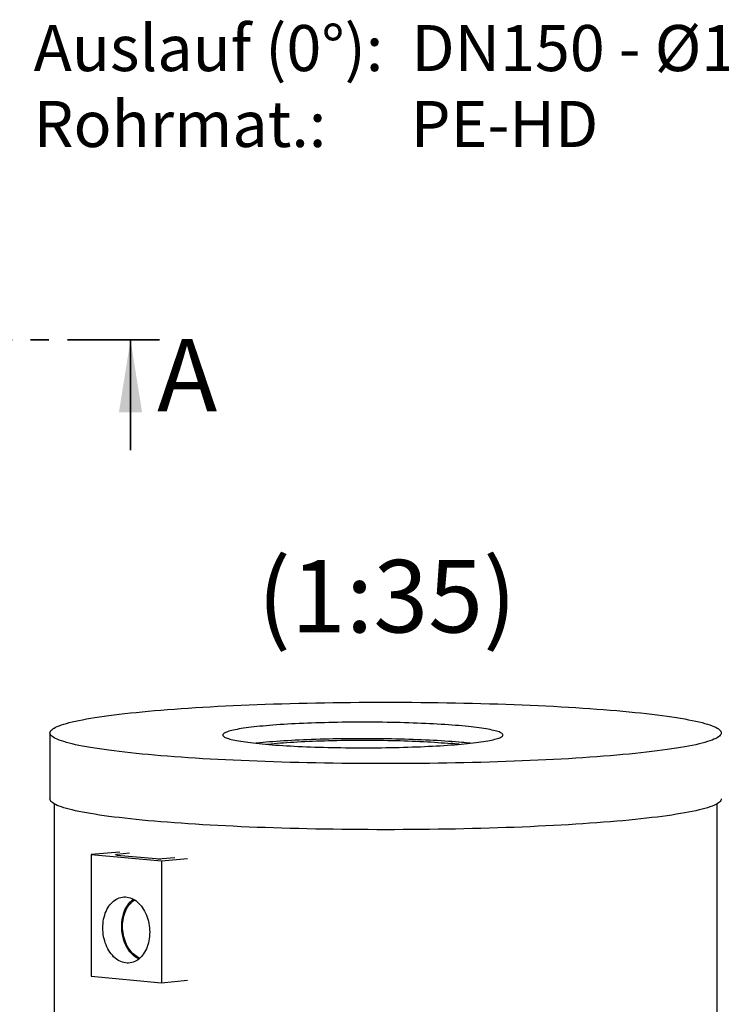
# Model space of a CAD drawing. Units: millimetres. Extents: x 0 to 420, y 0 to 297.
# Drawn here: x 169 to 217, y 58 to 126 of the extents above; entities that cross this region are included whole.
import ezdxf

# ---------------------------------------------------------------- set-up
doc = ezdxf.new("R2010")
doc.units = ezdxf.units.MM
doc.linetypes.add('PHANTOM', pattern=[12.7, 6.35, -1.27, 1.27, -1.27, 1.27, -1.27])
doc.layers.add('TEXT', color=7, linetype='Continuous')
doc.styles.add('SLDTEXTSTYLE0', font='TXT', dxfattribs={"width": 0.605})
doc.styles.add('SLDTEXTSTYLE6', font='TXT', dxfattribs={"width": 0.5735})

# ---------------------------------------------------------------- blocks, each defined once
blk = doc.blocks.new('SW_NOTE_0_7')
at = {"layer": 'TEXT', "color": 0, "char_height": 3.175, "attachment_point": 1}
for s, insert, style in [('Auslauf (0°):  DN150 - Ø160', (0, 4.093), 'SLDTEXTSTYLE0'), ('Rohrmat.:      PE-HD', (0, -1.141), 'SLDTEXTSTYLE6')]:
    blk.add_mtext(s, dxfattribs=dict(at, insert=insert, style=style))

msp = doc.modelspace()

# ---------------------------------------------------------------- linework, layer by layer
at = {"color": 7, "linetype": 'PHANTOM', "lineweight": 35}
msp.add_line((178.70762, 103.67473), (68.96761, 103.67473), dxfattribs=at)
at = {"color": 7, "linetype": 'Continuous', "lineweight": 35}
msp.add_line((176.70762, 96.07473), (176.70762, 103.67473), dxfattribs=at)
at = {"color": 7, "linetype": 'Continuous', "lineweight": 25}
for p, q in [((171.15058, 76.58447), (171.15058, 72.03222)), ((171.43629, 71.7005), (171.43629, 27.30635)), ((217.15058, 27.30635), (217.15058, 71.7005)), ((175.96977, 68.3636), (173.98937, 68.19965)), ((173.98937, 68.19965), (178.8381, 67.75598)), ((173.98937, 68.19965), (173.98937, 59.80644)), ((176.64128, 68.28517), (175.75714, 68.20427)), ((175.75714, 68.1673), (178.48455, 67.91774)), ((178.8381, 67.75598), (180.6299, 67.93719)), ((178.88861, 67.91774), (179.77275, 67.99864)), ((178.8381, 67.75598), (178.8381, 59.36277)), ((176.90645, 65.12149), (176.87088, 65.09491)), ((177.2437, 61.02044), (177.2835, 61.00076)), ((173.98937, 59.80644), (178.8381, 59.36277)), ((178.8381, 59.36277), (180.6299, 59.54398))]:
    msp.add_line(p, q, dxfattribs=at)
at = {"color": 8, "linetype": 'Continuous', "lineweight": 18}
msp.add_line((175.75714, 68.20427), (175.75714, 68.1673), dxfattribs=at)
at = {"color": 7, "linetype": 'Continuous', "lineweight": 25, "flags": 128}
for points in [[(177.92897, 75.0871), (177.5062, 75.12681), (177.09494, 75.16751), (176.69547, 75.20919), (176.30806, 75.25182), (175.93297, 75.29535), (175.57047, 75.33977), (175.2208, 75.38504), (174.8842, 75.43114), (174.56091, 75.47802), (174.25114, 75.52567), (173.9551, 75.57404), (173.673, 75.6231), (173.40503, 75.67282), (173.15139, 75.72316), (172.91223, 75.7741), (172.68772, 75.82559), (172.47802, 75.8776), (172.28327, 75.93009), (172.10361, 75.98304), (171.93915, 76.03639), (171.79002, 76.09013), (171.65631, 76.1442), (171.53811, 76.19857), (171.43551, 76.2532), (171.34857, 76.30807), (171.27736, 76.36312), (171.22192, 76.41833), (171.1823, 76.47364), (171.15851, 76.52904), (171.15058, 76.58447), (171.15851, 76.6399), (171.1823, 76.6953), (171.22192, 76.75062), (171.27736, 76.80582), (171.34857, 76.86087), (171.43551, 76.91574), (171.53811, 76.97037), (171.65631, 77.02475), (171.79002, 77.07882), (171.93915, 77.13255), (172.10361, 77.1859), (172.28327, 77.23885), (172.47802, 77.29134), (172.68772, 77.34335), (172.91223, 77.39485), (173.15139, 77.44578), (173.40503, 77.49613), (173.673, 77.54585), (173.9551, 77.59491), (174.25114, 77.64328), (174.56091, 77.69092), (174.8842, 77.7378), (175.2208, 77.7839), (175.57047, 77.82917), (175.93297, 77.87359), (176.30806, 77.91713), (176.69547, 77.95975), (177.09494, 78.00143), (177.5062, 78.04214), (177.92897, 78.08185), (178.36295, 78.12053), (178.80784, 78.15816), (179.26335, 78.19471), (179.72917, 78.23016), (180.20496, 78.26448), (180.69041, 78.29765), (181.18518, 78.32965), (181.68893, 78.36045), (182.20133, 78.39003), (182.72201, 78.41837), (183.25062, 78.44546), (183.7868, 78.47127), (184.33018, 78.49579), (184.88039, 78.519), (185.43705, 78.54089), (185.99978, 78.56143), (186.56819, 78.58062), (187.1419, 78.59844), (187.72051, 78.61488), (188.30363, 78.62992), (188.89084, 78.64357), (189.48177, 78.65581), (190.07599, 78.66662), (190.6731, 78.67601), (191.27269, 78.68396), (191.87435, 78.69048), (192.47767, 78.69555), (193.08223, 78.69918), (193.68763, 78.70135), (194.29344, 78.70208), (194.89925, 78.70135), (195.50464, 78.69918), (196.1092, 78.69555), (196.71252, 78.69048), (197.31419, 78.68396), (197.91378, 78.67601), (198.51089, 78.66662), (199.10511, 78.65581), (199.69603, 78.64357), (200.28325, 78.62992), (200.86636, 78.61488), (201.44497, 78.59844), (202.01868, 78.58062), (202.5871, 78.56143), (203.14983, 78.54089), (203.70649, 78.519), (204.25669, 78.49579), (204.80007, 78.47127), (205.33625, 78.44546), (205.86487, 78.41837), (206.38555, 78.39003), (206.89794, 78.36045), (207.4017, 78.32965), (207.89647, 78.29765), (208.38192, 78.26448), (208.85771, 78.23016), (209.32352, 78.19471), (209.77903, 78.15816), (210.22393, 78.12053), (210.65791, 78.08185), (211.08067, 78.04214), (211.49193, 78.00143), (211.8914, 77.95975), (212.27882, 77.91713), (212.6539, 77.87359), (213.0164, 77.82917), (213.36607, 77.7839), (213.70267, 77.7378), (214.02597, 77.69092), (214.33574, 77.64328), (214.63178, 77.59491), (214.91387, 77.54585), (215.18184, 77.49613), (215.43549, 77.44578), (215.67465, 77.39485), (215.89916, 77.34335), (216.10885, 77.29134), (216.3036, 77.23885), (216.48327, 77.1859), (216.64772, 77.13255), (216.79686, 77.07882), (216.93057, 77.02475), (217.04877, 76.97037), (217.15137, 76.91574), (217.2383, 76.86087), (217.30952, 76.80582), (217.36495, 76.75062), (217.40458, 76.6953), (217.42836, 76.6399), (217.43629, 76.58447), (217.42836, 76.52904), (217.40458, 76.47364), (217.36495, 76.41833), (217.30952, 76.36312), (217.2383, 76.30807), (217.15137, 76.2532), (217.04877, 76.19857), (216.93057, 76.1442), (216.79686, 76.09013), (216.64772, 76.03639), (216.48327, 75.98304), (216.3036, 75.93009), (216.10885, 75.8776), (215.89916, 75.82559), (215.67465, 75.7741), (215.43549, 75.72316), (215.18184, 75.67282), (214.91387, 75.6231), (214.63178, 75.57404), (214.33574, 75.52567), (214.02597, 75.47802), (213.70267, 75.43114), (213.36607, 75.38504), (213.0164, 75.33977), (212.6539, 75.29535), (212.27882, 75.25182), (211.8914, 75.20919), (211.49193, 75.16751), (211.08067, 75.12681), (210.65791, 75.0871), (210.22393, 75.04841), (209.77903, 75.01078), (209.32352, 74.97423), (208.85771, 74.93878), (208.38192, 74.90446), (207.89647, 74.87129), (207.4017, 74.83929), (206.89794, 74.8085), (206.38555, 74.77891), (205.86487, 74.75057), (205.33625, 74.72348), (204.80007, 74.69767), (204.25669, 74.67315), (203.70649, 74.64994), (203.14983, 74.62806), (202.5871, 74.60751), (202.01868, 74.58833), (201.44497, 74.57051), (200.86636, 74.55407), (200.28325, 74.53902), (199.69603, 74.52537), (199.10511, 74.51314), (198.51089, 74.50232), (197.91378, 74.49293), (197.31419, 74.48498), (196.71252, 74.47846), (196.1092, 74.47339), (195.50464, 74.46976), (194.89925, 74.46759), (194.29344, 74.46686), (193.68763, 74.46759), (193.08223, 74.46976), (192.47767, 74.47339), (191.87435, 74.47846), (191.27269, 74.48498), (190.6731, 74.49293), (190.07599, 74.50232), (189.48177, 74.51314), (188.89084, 74.52537), (188.30363, 74.53902), (187.72051, 74.55407), (187.1419, 74.57051), (186.56819, 74.58833), (185.99978, 74.60751), (185.43705, 74.62806), (184.88039, 74.64994), (184.33018, 74.67315), (183.7868, 74.69767), (183.25062, 74.72348), (182.72201, 74.75057), (182.20133, 74.77891), (181.68893, 74.8085), (181.18518, 74.83929), (180.69041, 74.87129), (180.20496, 74.90446), (179.72917, 74.93878), (179.26335, 74.97423), (178.80784, 75.01078), (178.36295, 75.04841), (177.92897, 75.0871)], [(199.55552, 77.06596), (199.33199, 77.08577), (199.1016, 77.1049), (198.86459, 77.12335), (198.62121, 77.14109), (198.37171, 77.1581), (198.11634, 77.17437), (197.85539, 77.18987), (197.58911, 77.2046), (197.31778, 77.21854), (197.04169, 77.23167), (196.76112, 77.24398), (196.47636, 77.25545), (196.1877, 77.26608), (195.89546, 77.27586), (195.59992, 77.28476), (195.3014, 77.29279), (195.00021, 77.29994), (194.69666, 77.3062), (194.39107, 77.31155), (194.08375, 77.31601), (193.77501, 77.31955), (193.46519, 77.32219), (193.15461, 77.32391), (192.84358, 77.32471), (192.53243, 77.3246), (192.22148, 77.32356), (191.91105, 77.32162), (191.60147, 77.31875), (191.29306, 77.31498), (190.98614, 77.3103), (190.68103, 77.30472), (190.37804, 77.29824), (190.07749, 77.29087), (189.77969, 77.28262), (189.48495, 77.27349), (189.19357, 77.26351), (188.90586, 77.25266), (188.62212, 77.24098), (188.34264, 77.22846), (188.06771, 77.21513), (187.79762, 77.20099), (187.53265, 77.18607), (187.27307, 77.17037), (187.01915, 77.15392), (186.77115, 77.13672), (186.52934, 77.1188), (186.29396, 77.10018), (186.06526, 77.08088), (185.84348, 77.06091), (185.62884, 77.04029), (185.42157, 77.01906), (185.22188, 76.99723), (185.02999, 76.97481), (184.84608, 76.95185), (184.67036, 76.92835), (184.503, 76.90435), (184.34418, 76.87987), (184.19406, 76.85493), (184.0528, 76.82956), (183.92055, 76.80379), (183.79743, 76.77764), (183.68359, 76.75114), (183.57913, 76.72433), (183.48417, 76.69721), (183.39881, 76.66983), (183.32313, 76.64222), (183.25721, 76.61439), (183.20112, 76.58639), (183.15493, 76.55823), (183.11866, 76.52996), (183.09238, 76.50159), (183.07609, 76.47315), (183.06983, 76.44469), (183.07359, 76.41622), (183.08737, 76.38778), (183.11116, 76.35939), (183.14493, 76.33109), (183.18865, 76.3029), (183.24227, 76.27485), (183.30573, 76.24698), (183.37898, 76.21931), (183.46193, 76.19187), (183.5545, 76.16469), (183.65659, 76.13779), (183.7681, 76.11121), (183.8889, 76.08497), (184.01889, 76.05911), (184.15791, 76.03363), (184.30583, 76.00859), (184.46249, 75.98399), (184.62773, 75.95986), (184.80138, 75.93624), (184.98326, 75.91314), (185.17317, 75.89058), (185.37093, 75.8686), (185.57632, 75.84722), (185.78914, 75.82645), (186.00916, 75.80631), (186.23615, 75.78684), (186.46988, 75.76805), (186.71011, 75.74995), (186.95658, 75.73257), (187.20904, 75.71593), (187.46724, 75.70004), (187.73089, 75.68492), (187.99973, 75.67059), (188.27347, 75.65705), (188.55184, 75.64433), (188.83454, 75.63244), (189.12129, 75.62139), (189.41177, 75.61118), (189.7057, 75.60184), (190.00277, 75.59337), (190.30266, 75.58578), (190.60507, 75.57908), (190.90968, 75.57327), (191.21618, 75.56836), (191.52425, 75.56436), (191.83357, 75.56127), (192.14381, 75.5591), (192.45466, 75.55784), (192.76579, 75.55749), (193.07688, 75.55807), (193.38761, 75.55956), (193.69765, 75.56196), (194.00668, 75.56528), (194.31439, 75.56951), (194.62044, 75.57464), (194.92454, 75.58067), (195.22635, 75.5876), (195.52556, 75.59541), (195.82187, 75.6041), (196.11497, 75.61365), (196.40455, 75.62407), (196.69031, 75.63533), (196.97195, 75.64744), (197.24919, 75.66036), (197.52174, 75.6741), (197.78931, 75.68863), (198.05162, 75.70394), (198.3084, 75.72002), (198.55939, 75.73685), (198.80433, 75.75441), (199.04296, 75.77268), (199.27502, 75.79165), (199.5003, 75.81129), (199.71854, 75.83158), (199.92952, 75.85251), (200.13302, 75.87404), (200.32884, 75.89617), (200.51676, 75.91886), (200.6966, 75.9421), (200.86816, 75.96585), (201.03127, 75.99009), (201.18576, 76.01481), (201.33147, 76.03996), (201.46825, 76.06554), (201.59595, 76.0915), (201.71444, 76.11783), (201.82361, 76.14449), (201.92333, 76.17146), (202.0135, 76.19871), (202.09403, 76.22621), (202.16484, 76.25393), (202.22585, 76.28185), (202.277, 76.30993), (202.31823, 76.33815), (202.34951, 76.36648), (202.3708, 76.39488), (202.38208, 76.42334), (202.38333, 76.45181), (202.37456, 76.48027), (202.35577, 76.50869), (202.32699, 76.53703), (202.28824, 76.56528), (202.23956, 76.5934), (202.18101, 76.62137), (202.11265, 76.64914), (202.03454, 76.6767), (201.94677, 76.70402), (201.84943, 76.73106), (201.74261, 76.7578), (201.62644, 76.78421), (201.50103, 76.81027), (201.36651, 76.83594), (201.22302, 76.8612), (201.07071, 76.88603), (200.90974, 76.9104), (200.74027, 76.93427), (200.56248, 76.95764), (200.37656, 76.98047), (200.1827, 77.00274), (199.9811, 77.02443), (199.77197, 77.04551), (199.55552, 77.06596)], [(199.55552, 75.9279), (199.33199, 75.9477), (199.1016, 75.96684), (198.86459, 75.98529), (198.62121, 76.00302), (198.37171, 76.02004), (198.11634, 76.0363), (197.85539, 76.05181), (197.58911, 76.06654), (197.31778, 76.08048), (197.04169, 76.09361), (196.76112, 76.10591), (196.47636, 76.11739), (196.1877, 76.12802), (195.89546, 76.13779), (195.59992, 76.1467), (195.3014, 76.15473), (195.00021, 76.16188), (194.69666, 76.16813), (194.39107, 76.17349), (194.08375, 76.17795), (193.77501, 76.18149), (193.46519, 76.18413), (193.15461, 76.18584), (192.84358, 76.18665), (192.53243, 76.18653), (192.22148, 76.1855), (191.91105, 76.18355), (191.60147, 76.18069), (191.29306, 76.17692), (190.98614, 76.17224), (190.68103, 76.16665), (190.37804, 76.16018), (190.07749, 76.15281), (189.77969, 76.14456), (189.48495, 76.13543), (189.19357, 76.12544), (188.90586, 76.1146), (188.62212, 76.10292), (188.34264, 76.0904), (188.06771, 76.07707), (187.79762, 76.06293), (187.53265, 76.04801), (187.27307, 76.03231), (187.01915, 76.01585), (186.77115, 75.99866), (186.52934, 75.98074), (186.29396, 75.96212), (186.06526, 75.94281), (185.84348, 75.92284), (185.62884, 75.90223), (185.42157, 75.881), (185.33861, 75.8721)], [(186.08925, 75.7993), (186.2163, 75.8132), (186.41152, 75.83335), (186.61418, 75.85287), (186.82404, 75.87175), (187.04087, 75.88995), (187.26439, 75.90747), (187.49436, 75.92427), (187.73049, 75.94034), (187.97251, 75.95566), (188.22014, 75.9702), (188.47308, 75.98397), (188.73103, 75.99693), (188.99369, 76.00907), (189.26075, 76.02038), (189.5319, 76.03084), (189.80682, 76.04045), (190.08517, 76.04919), (190.36664, 76.05705), (190.6509, 76.06402), (190.9376, 76.07009), (191.22641, 76.07526), (191.51698, 76.07951), (191.80899, 76.08286), (192.10207, 76.08528), (192.39589, 76.08678), (192.69011, 76.08736), (192.98436, 76.08701), (193.27831, 76.08574), (193.57162, 76.08355), (193.86392, 76.08044), (194.15489, 76.07641), (194.44417, 76.07146), (194.73143, 76.06562), (195.01633, 76.05887), (195.29852, 76.05124), (195.57769, 76.04272), (195.85349, 76.03333), (196.12561, 76.02308), (196.39373, 76.01198), (196.65752, 76.00004), (196.91668, 75.98728), (197.1709, 75.97372), (197.41988, 75.95937), (197.66333, 75.94424), (197.90096, 75.92835), (198.1325, 75.91173), (198.35766, 75.8944), (198.57618, 75.87636), (198.78781, 75.85765)], [(177.92897, 70.53484), (177.5062, 70.57455), (177.09494, 70.61526), (176.69547, 70.65694), (176.30806, 70.69957), (175.93297, 70.7431), (175.57047, 70.78752), (175.2208, 70.83279), (174.8842, 70.87889), (174.56091, 70.92577), (174.25114, 70.97342), (173.9551, 71.02178), (173.673, 71.07085), (173.40503, 71.12057), (173.15139, 71.17091), (172.91223, 71.22185), (172.68772, 71.27334), (172.47802, 71.32535), (172.28327, 71.37784), (172.10361, 71.43079), (171.93915, 71.48414), (171.79002, 71.53787), (171.65631, 71.59194), (171.53811, 71.64632), (171.43551, 71.70095), (171.34857, 71.75582), (171.27736, 71.81087), (171.22192, 71.86607), (171.1823, 71.92139), (171.15851, 71.97679), (171.15058, 72.03222)], [(217.43629, 72.03222), (217.42836, 71.97679), (217.40458, 71.92139), (217.36495, 71.86607), (217.30952, 71.81087), (217.2383, 71.75582), (217.15137, 71.70095), (217.04877, 71.64632), (216.93057, 71.59194), (216.79686, 71.53787), (216.64772, 71.48414), (216.48327, 71.43079), (216.3036, 71.37784), (216.10885, 71.32535), (215.89916, 71.27334), (215.67465, 71.22185), (215.43549, 71.17091), (215.18184, 71.12057), (214.91387, 71.07085), (214.63178, 71.02178), (214.33574, 70.97342), (214.02597, 70.92577), (213.70267, 70.87889), (213.36607, 70.83279), (213.0164, 70.78752), (212.6539, 70.7431), (212.27882, 70.69957), (211.8914, 70.65694), (211.49193, 70.61526), (211.08067, 70.57455), (210.65791, 70.53484), (210.22393, 70.49616), (209.77903, 70.45853), (209.32352, 70.42198), (208.85771, 70.38653), (208.38192, 70.35221), (207.89647, 70.31904), (207.4017, 70.28704), (206.89794, 70.25624), (206.38555, 70.22666), (205.86487, 70.19832), (205.33625, 70.17123), (204.80007, 70.14542), (204.25669, 70.1209), (203.70649, 70.09769), (203.14983, 70.0758), (202.5871, 70.05526), (202.01868, 70.03607), (201.44497, 70.01825), (200.86636, 70.00182), (200.28325, 69.98677), (199.69603, 69.97312), (199.10511, 69.96089), (198.51089, 69.95007), (197.91378, 69.94068), (197.31419, 69.93273), (196.71252, 69.92621), (196.1092, 69.92114), (195.50464, 69.91751), (194.89925, 69.91534), (194.29344, 69.91461), (193.68763, 69.91534), (193.08223, 69.91751), (192.47767, 69.92114), (191.87435, 69.92621), (191.27269, 69.93273), (190.6731, 69.94068), (190.07599, 69.95007), (189.48177, 69.96089), (188.89084, 69.97312), (188.30363, 69.98677), (187.72051, 70.00182), (187.1419, 70.01825), (186.56819, 70.03607), (185.99978, 70.05526), (185.43705, 70.0758), (184.88039, 70.09769), (184.33018, 70.1209), (183.7868, 70.14542), (183.25062, 70.17123), (182.72201, 70.19832), (182.20133, 70.22666), (181.68893, 70.25624), (181.18518, 70.28704), (180.69041, 70.31904), (180.20496, 70.35221), (179.72917, 70.38653), (179.26335, 70.42198), (178.80784, 70.45853), (178.36295, 70.49616), (177.92897, 70.53484)], [(175.75714, 68.1673), (175.7216, 68.17126), (175.6952, 68.17578), (175.67894, 68.18068), (175.67345, 68.18578), (175.67894, 68.19088), (175.6952, 68.19579), (175.7216, 68.20031), (175.75714, 68.20427)], [(174.79749, 63.14668), (174.8011, 63.29838), (174.81191, 63.44874), (174.82988, 63.59709), (174.85492, 63.74277), (174.88692, 63.88512), (174.92574, 64.02352), (174.97121, 64.15734), (175.02312, 64.28599), (175.08124, 64.40888), (175.14531, 64.52548), (175.21505, 64.63526), (175.29014, 64.73773), (175.37024, 64.83244), (175.45501, 64.91896), (175.54406, 64.9969), (175.637, 65.06591), (175.7334, 65.1257), (175.83285, 65.17598), (175.93488, 65.21654), (176.03906, 65.2472), (176.14491, 65.26781), (176.25196, 65.27829), (176.35973, 65.27859), (176.46774, 65.2687), (176.57552, 65.24868), (176.68257, 65.21861), (176.78841, 65.17863), (176.89259, 65.12891), (176.99463, 65.06967), (177.09407, 65.00119), (177.19047, 64.92377), (177.28341, 64.83774), (177.37246, 64.74351), (177.45723, 64.64148), (177.53734, 64.53211), (177.61243, 64.4159), (177.68216, 64.29336), (177.74623, 64.16503), (177.80436, 64.0315), (177.85626, 63.89335), (177.90173, 63.75121), (177.94055, 63.60571), (177.97255, 63.4575), (177.99759, 63.30724), (178.01556, 63.1556), (178.02637, 63.00326), (178.02998, 62.8509), (178.02637, 62.6992), (178.01556, 62.54884), (177.99759, 62.40049), (177.97255, 62.25481), (177.94055, 62.11246), (177.90173, 61.97406), (177.85626, 61.84024), (177.80436, 61.7116), (177.74623, 61.5887), (177.68216, 61.4721), (177.61243, 61.36232), (177.53734, 61.25985), (177.45723, 61.16514), (177.37246, 61.07863), (177.28341, 61.00069), (177.19047, 60.93167), (177.09407, 60.87189), (176.99463, 60.8216), (176.89259, 60.78104), (176.78841, 60.75039), (176.68257, 60.72977), (176.57552, 60.71929), (176.46774, 60.71899), (176.35973, 60.72888), (176.25196, 60.7489), (176.14491, 60.77897), (176.03906, 60.81895), (175.93488, 60.86867), (175.83285, 60.92791), (175.7334, 60.99639), (175.637, 61.07382), (175.54406, 61.15984), (175.45501, 61.25407), (175.37024, 61.3561), (175.29014, 61.46547), (175.21505, 61.58168), (175.14531, 61.70423), (175.08124, 61.83255), (175.02312, 61.96608), (174.97121, 62.10423), (174.92574, 62.24637), (174.88692, 62.39187), (174.85492, 62.54008), (174.82988, 62.69034), (174.81191, 62.84198), (174.8011, 62.99432), (174.79749, 63.14668)], [(176.10132, 63.25859), (176.10492, 63.40808), (176.11568, 63.55623), (176.13358, 63.70236), (176.15851, 63.84581), (176.19038, 63.98593), (176.22903, 64.12207), (176.27429, 64.25361), (176.32594, 64.37995), (176.38377, 64.50051), (176.44749, 64.61476), (176.51683, 64.72215), (176.59146, 64.82222), (176.67104, 64.91448), (176.75522, 64.99854), (176.8436, 65.074), (176.90716, 65.1211)], [(177.35007, 61.05785), (177.26781, 61.09437), (177.16906, 61.14755), (177.07268, 61.20989), (176.97912, 61.28111), (176.88882, 61.36088), (176.80219, 61.44883), (176.71964, 61.54454), (176.64156, 61.64757), (176.5683, 61.75744), (176.50021, 61.87363), (176.43761, 61.99562), (176.38079, 62.12281), (176.33002, 62.25463), (176.28552, 62.39046), (176.24751, 62.52967), (176.21617, 62.6716), (176.19164, 62.8156), (176.17404, 62.96098), (176.16345, 63.10709), (176.15991, 63.25323), (176.16345, 63.39872), (176.17404, 63.54288), (176.19164, 63.68505), (176.21617, 63.82456), (176.24751, 63.96075), (176.28552, 64.093), (176.33002, 64.22069), (176.38079, 64.34322), (176.43761, 64.46002), (176.50021, 64.57054), (176.5683, 64.67428), (176.64156, 64.77074), (176.71964, 64.85948), (176.80219, 64.94009), (176.88882, 65.01218), (176.97912, 65.07542), (176.98227, 65.07742)], [(177.28413, 61.00127), (177.23087, 61.02687), (177.12986, 61.08339), (177.03135, 61.14919), (176.93578, 61.22395), (176.8436, 61.30734), (176.75522, 61.39897), (176.67104, 61.49843), (176.59146, 61.60526), (176.51683, 61.71898), (176.44749, 61.83907), (176.38377, 61.96497), (176.32594, 62.09612), (176.27429, 62.23192), (176.22903, 62.37174), (176.19038, 62.51495), (176.15851, 62.66089), (176.13358, 62.80891), (176.11568, 62.95832), (176.10492, 63.10844), (176.10132, 63.25859)]]:
    msp.add_lwpolyline(points, dxfattribs=at)
at = {"color": 7, "linetype": 'Continuous', "lineweight": 25}
for centre, radius, start, end in [((196.19485, 47.35067), 28.62467, 83.6424458, 84.8027462), ((196.5726, 43.17537), 32.88808, 83.8163247, 84.7961715), ((178.68658, 70.50057), 2.59072, 265.5273983, 274.4726017)]:
    msp.add_arc(centre, radius, start, end, dxfattribs=at)
at = {"color": 7, "linetype": 'Continuous', "lineweight": 35}
msp.add_solid([(176.70762, 103.67473), (175.90762, 98.67473), (177.50762, 98.67473)], dxfattribs=at)

# ---------------------------------------------------------------- block references
at = {"layer": 'TEXT'}
msp.add_blockref('SW_NOTE_0_7', (170.0291, 121.28498), dxfattribs=at)

# ---------------------------------------------------------------- texts
at = {"color": 7, "linetype": 'Continuous', "insert": (178.53939, 103.7449), "char_height": 5, "attachment_point": 1, "style": 'SLDTEXTSTYLE0'}
msp.add_mtext('A', dxfattribs=at)
at = {"layer": 'TEXT', "insert": (194.38985, 88.50761), "char_height": 5, "attachment_point": 2, "style": 'SLDTEXTSTYLE0'}
msp.add_mtext('(1:35)', dxfattribs=at)

doc.saveas('drawing.dxf')
